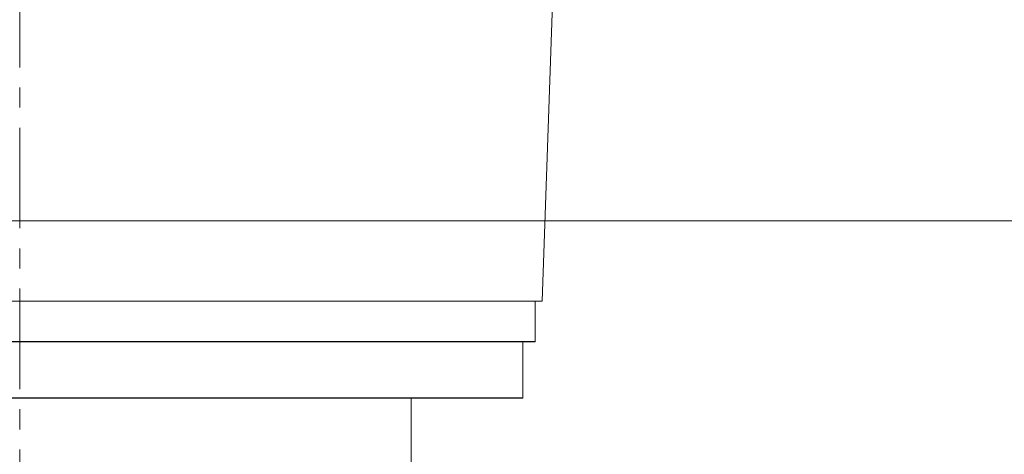
# Model space of a CAD drawing. Units: millimetres. Extents: x 34 to 4234, y 109 to 3079.
# Drawn here: x 2910 to 2971, y 1426 to 1453 of the extents above; entities that cross this region are included whole.
import ezdxf

# ---------------------------------------------------------------- set-up
doc = ezdxf.new("R2010")
doc.units = ezdxf.units.MM
doc.linetypes.add('CENTER1', pattern=[10, 6.25, -1.25, 1.25, -1.25])
for name, color, linetype, lineweight in [('中心線', 1, 'CENTER1', 0), ('洗面', 150, 'Continuous', 15), ('細線', 7, 'Continuous', 9), ('配管', 31, 'Continuous', 15)]:
    doc.layers.add(name, color=color, linetype=linetype, lineweight=lineweight)

msp = doc.modelspace()

# ---------------------------------------------------------------- linework, layer by layer
at = {"layer": '中心線'}
msp.add_line((2909.89, 1826.471, 320.778), (2909.89, 660.69, 320.778), dxfattribs=at)
at = {"layer": '洗面', "ltscale": 0.1}
msp.add_line((2942.366, 1435.69), (2943.012, 1454.18), dxfattribs=at)
at = {"layer": '洗面'}
msp.add_line((2942.366, 1435.69), (2877.414, 1435.69), dxfattribs=at)
at = {"layer": '細線'}
msp.add_line((2699.89, 1440.69), (3199.89, 1440.69), dxfattribs=at)
at = {"layer": '配管'}
for p, q in [((2877.844, 1435.69, 320.778), (2941.936, 1435.69, 320.778)), ((2941.936, 1435.69, 320.778), (2941.936, 1433.166, 320.778)), ((2877.844, 1433.19, 320.778), (2941.936, 1433.19, 320.778)), ((2877.844, 1433.164, 320.778), (2941.936, 1433.164, 320.778)), ((2941.174, 1433.192, 320.778), (2941.174, 1429.664, 320.778)), ((2878.606, 1429.69, 320.778), (2941.174, 1429.69, 320.778)), ((2878.606, 1429.664, 320.778), (2941.174, 1429.664, 320.778)), ((2934.231, 1405.664, 320.778), (2934.231, 1429.69, 320.778))]:
    msp.add_line(p, q, dxfattribs=at)

doc.saveas('drawing.dxf')
